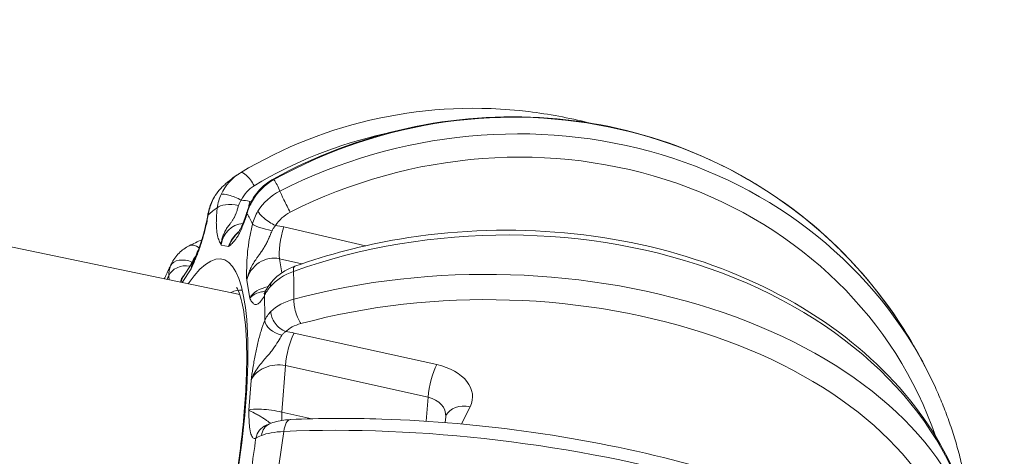
# Model space of a CAD drawing. Units: millimetres. Extents: x -135 to 3996, y 14 to 1025.
# Drawn here: x 3791 to 3846, y 344 to 368 of the extents above; entities that cross this region are included whole.
import ezdxf

# ---------------------------------------------------------------- set-up
doc = ezdxf.new("R2010")
doc.units = ezdxf.units.MM
doc.styles.get("Standard").update_dxf_attribs({"font": 'arial.ttf'})
doc.dimstyles.get("Standard").update_dxf_attribs({"dimtxt": 0.18, "dimasz": 0.18, "dimexe": 0.18, "dimexo": 0.0625, "dimgap": 0.09, "dimtad": 0, "dimtih": 1, "dimtoh": 1, "dimdec": 4, "dimzin": 0, "dimdsep": 46, "dimtxsty": 'Standard', "dimcen": 0.09, "dimadec": 0, "dimazin": 0, "dimtfac": 1, "dimtdec": 4, "dimtofl": 0, "dimtmove": 0, "dimatfit": 3, "dimfxl": 1, "dimtolj": 1, "dimtzin": 0, "dimarcsym": 0})

# ---------------------------------------------------------------- blocks, each defined once
blk = doc.blocks.new('*D8')
at = {"color": 0, "lineweight": -2, "transparency": 16777216}
for p, q in [((3418.391, 879.459), (3418.391, 899.639)), ((3844.615, 879.459), (3844.615, 899.639)), ((3448.391, 899.459), (3814.615, 899.459))]:
    blk.add_line(p, q, dxfattribs=at)
at = {"color": 0, "transparency": 16777216}
for points in [[(3448.391, 904.459), (3448.391, 894.459), (3418.391, 899.459)], [(3814.615, 904.459), (3814.615, 894.459), (3844.615, 899.459)]]:
    blk.add_solid(points, dxfattribs=at)
at = {"layer": 'Defpoints', "color": 0, "transparency": 16777216}
for p in [(3844.615, 899.459), (3418.391, 335.261), (3844.615, 335.488)]:
    blk.add_point(p, dxfattribs=at)
at = {"color": 0, "lineweight": 13, "transparency": 16777216, "insert": (3631.503, 960.141), "char_height": 80, "attachment_point": 5}
blk.add_mtext('\\A1;45', dxfattribs=at)
blk = doc.blocks.new('*D13')
at = {"color": 0, "lineweight": -2, "transparency": 16777216}
for p, q in [((3897.791, 642.719), (3917.971, 642.719)), ((3917.791, 617.719), (3917.791, 38.675)), ((3897.791, 13.675), (3917.971, 13.675))]:
    blk.add_line(p, q, dxfattribs=at)
at = {"color": 0, "transparency": 16777216}
for points in [[(3913.624, 617.719), (3921.957, 617.719), (3917.791, 642.719)], [(3913.624, 38.675), (3921.957, 38.675), (3917.791, 13.675)]]:
    blk.add_solid(points, dxfattribs=at)
at = {"layer": 'Defpoints', "color": 0, "transparency": 16777216}
for p in [(3343.498, 642.719), (3343.498, 13.675), (3917.791, 13.675)]:
    blk.add_point(p, dxfattribs=at)
at = {"color": 0, "lineweight": 13, "transparency": 16777216, "insert": (3963.319, 328.197), "char_height": 50, "attachment_point": 5, "rotation": 90}
blk.add_mtext('\\A1;60', dxfattribs=at)

msp = doc.modelspace()

# ---------------------------------------------------------------- linework, layer by layer
at = {"color": 0, "linetype": 'Continuous', "lineweight": 0, "extrusion": (2.22045e-16, 1, -2.22045e-16)}
for p, q in [((3802.96706, 352.89141), (3758.30854, 362.14919)), ((3803.61487, 358.11626), (3803.52922, 358.13643)), ((3804.26974, 357.96205), (3804.2689, 357.96225)), ((3810.0699, 355.63297), (3805.46226, 356.70084)), ((3801.91573, 355.6741), (3802.33948, 355.58625)), ((3800.41438, 354.87908), (3799.76987, 353.88356)), ((3805.20827, 354.90328), (3806.46419, 354.6122)), ((3805.34174, 354.10532), (3805.20827, 354.90328)), ((3799.7259, 353.56331), (3800.22425, 354.33308)), ((3803.35899, 353.68521), (3803.52991, 352.66337)), ((3803.7855, 352.97707), (3803.78419, 352.97734)), ((3803.58824, 352.76264), (3803.58797, 352.7627)), ((3803.6161, 352.75687), (3803.61578, 352.75693)), ((3805.40392, 352.38625), (3805.4025, 352.38654)), ((3805.81818, 352.55569), (3805.81782, 352.55576)), ((3814.08227, 348.92551), (3806.03565, 350.70724)), ((3805.34664, 346.24555), (3805.54587, 348.86955)), ((3805.54587, 348.86955), (3813.59249, 347.08781)), ((3803.60402, 348.02631), (3803.47657, 346.34763)), ((3813.62367, 347.37338), (3813.62341, 347.37345)), ((3813.59249, 347.08781), (3813.48961, 345.73273)), ((3807.04488, 345.86951), (3805.34664, 346.24555)), ((3815.47393, 345.57672), (3815.96205, 346.54885)), ((3814.56413, 345.65457), (3814.58855, 345.97612))]:
    msp.add_line(p, q, dxfattribs=at)
at = {"color": 0, "linetype": 'Continuous', "lineweight": 0, "extrusion": (-4.93038e-32, -2.22045e-16, -1)}
msp.add_arc((-3817.20987, 336.2029), 27.5, 146.510481, 155.429721, dxfattribs=at)
at = {"color": 0, "linetype": 'Continuous', "lineweight": 0, "extrusion": (-3.69779e-32, -2.22045e-16, -1)}
for centre, major_axis, ratio, start_param, end_param in [((3817.35136, 336.03142), (21.20265, 17.49441), 0.96079531, -1.37890963, 0.10125817), ((3805.03638, 347.74163), (1.49959, 0.2091), 0.76825676, -2.71645705, -1.11948078), ((3817.11362, 335.45337), (27.26442, -3.50121), 0.3343956, -2.05506464, -0.22824661)]:
    msp.add_ellipse(centre, major_axis=major_axis, ratio=ratio, start_param=start_param, end_param=end_param, dxfattribs=at)
at = {"color": 0, "linetype": 'Continuous', "lineweight": 0}
for centre, major_axis, ratio, start_param, end_param in [((3817.09679, 336.50646), (25.75904, 9.59578), 0.91476121, 0.06609826, 1.69319301), ((3803.53012, 358.8988), (-0.51525, 0.85704), 0.28319387, -1.59597702, 0.0039814), ((3799.85805, 339.79996), (4.18777, 20.20136), 0.22402637, -0.31425701, -0.20934177), ((3802.79859, 358.08221), (-0.90623, 0.42278), 0.22432911, -1.75085511, -0.16586904), ((3805.67494, 357.90311), (-0.45168, 0.89218), 0.04932427, 0.38394969, 1.98390812), ((3802.65514, 357.58228), (-0.99332, 0.11539), 0.35979848, -1.77618995, -0.24247533), ((3802.96157, 355.19137), (-0.88418, 2.90043), 0.9529761, -0.50647622, -0.34152337), ((3803.91262, 358.32287), (-0.34382, -1.46006), 0.2239496, -1.39024621, -1.1645533), ((3804.53665, 357.72191), (-0.87254, 0.48854), 0.10392634, 0.00089874, 0.27560049), ((3804.32897, 357.23529), (-0.95733, 0.28898), 0.35979848, 0.00627769, 0.24247533), ((3804.84297, 357.1503), (-0.84769, 0.53049), 0.25979769, 0.31194377, 1.89692984), ((3804.63758, 356.65943), (-0.972, 0.235), 0.14127325, 0.22827332, 1.76198791), ((3804.578, 353.96163), (-2.72784, -1.29049), 0.9180147, -2.28241048, -2.11745763), ((3805.6738, 356.13297), (-0.33867, -1.46127), 0.23670541, -1.9144861, -0.5182227), ((3803.77396, 355.28888), (-1.17727, -1.0012), 0.92006551, -1.61135157, -0.9490919), ((3798.8881, 340.00103), (-3.08539, -14.88356), 0.22402637, 0, 3.6261775), ((3800.57044, 354.74192), (-0.45001, 0.89302), 0.58485531, -0.86144672, -0.00204723), ((3799.91902, 353.74125), (-0.99743, -0.07161), 0.76446249, -1.87224404, -0.35491052), ((3799.98093, 354.11237), (-0.93242, 0.36137), 0.66447802, -1.63871898, -0.05373291), ((3801.65973, 354.04258), (-0.11727, 1.56749), 0.92691049, 0.95510252, 1.31560474), ((3800.63546, 352.27172), (-2.65425, 1.40857), 0.75464517, -1.07271098, -1.06656471), ((3800.63546, 352.27172), (-2.65425, 1.40857), 0.75464517, -1.08302865, -1.08268727), ((3800.63546, 352.27172), (-2.65425, 1.40857), 0.75464517, -1.08588884, -1.08570738), ((3806.40605, 353.53219), (-0.33671, 0.94161), 0.24878508, 0, 0.71814898), ((3817.21803, 336.82854), (27.48597, -0.35834), 0.62538138, 0.17159526, 1.99841329), ((3799.85805, 339.79996), (4.18777, 20.20136), 0.22402637, -0.83785578, -0.73294054), ((3805.54402, 352.95913), (-0.76328, 0.64607), 0.54407525, -0.0023969, 0.48533845), ((3804.96257, 352.35931), (-1.50928, -0.02322), 0.66587461, -1.31961542, -0.33038486), ((3805.31272, 352.62312), (-0.88677, 0.46221), 0.76446249, 0.00400312, 0.35491052), ((3806.4302, 352.02165), (0.26154, -0.96519), 0.32360114, -2.322035, -0.72207657), ((3805.56628, 351.56635), (0.69129, -0.72257), 0.658181, -2.56530414, -0.98031807), ((3805.33515, 351.21997), (-0.92876, 0.37067), 0.60449093, 0.28506928, 1.81878392), ((3805.05163, 348.91201), (-3.0047, 0.01009), 0.63303645, -1.90231693, -1.73736407), ((3813.09826, 347.13028), (-3.0047, 0.01009), 0.63303645, -3.44693332, -1.90231693), ((3815.04641, 348.72082), (-1.47933, -0.24815), 0.84429935, 0.38216909, 0.38235322), ((3804.90709, 346.03883), (-1.48525, 0.24822), 0.1903296, -1.8392849, -0.24230863), ((3805.82116, 346.91286), (-0.32428, -1.46453), 0.24604331, -1.04402319, -0.62867386), ((3805.04248, 344.66733), (-0.39922, 0.91686), 0.82230873, 0.00547477, 0.95683841), ((3805.88393, 344.82675), (-0.04639, 0.99892), 0.43875989, 0, 1.21865809), ((3804.8307, 344.57586), (-0.36604, 0.9306), 0.9642894, 0.00246038, 1.00817308), ((3799.85805, 339.79996), (4.18777, 20.20136), 0.22402637, -1.36145456, -1.25653932)]:
    msp.add_ellipse(centre, major_axis=major_axis, ratio=ratio, start_param=start_param, end_param=end_param, dxfattribs=at)
at = {"color": 0, "linetype": 'Continuous', "lineweight": 0, "extrusion": (-8.62817e-32, -2.22045e-16, -1)}
for centre, major_axis, ratio, start_param, end_param in [((3817.26797, 336.23115), (-11.58373, 23.82163), 0.95875865, -0.08506204, 0.22692361), ((3817.27871, 336.33784), (23.5954, -12.03787), 0.74558458, -2.55237493, -2.55225719), ((3815.9468, 345.37848), (-1.34051, 0.67308), 0.74661066, -0.00486708, 1.22278813)]:
    msp.add_ellipse(centre, major_axis=major_axis, ratio=ratio, start_param=start_param, end_param=end_param, dxfattribs=at)
at = {"color": 0, "linetype": 'Continuous', "lineweight": 0, "extrusion": (-1.2326e-32, -2.22045e-16, -1)}
msp.add_ellipse((3817.24193, 336.11684), major_axis=(24.82235, 9.24684), ratio=0.91476121, start_param=-1.69319301, end_param=0.02277999, dxfattribs=at)
at = {"color": 0, "linetype": 'Continuous', "lineweight": 0, "extrusion": (-6.16298e-32, -2.22045e-16, -1)}
for centre, major_axis, ratio, start_param, end_param in [((3804.32881, 357.75138), (0.98391, 1.25922), 0.83405973, -1.84073836, -1.13974297), ((3804.78954, 353.39376), (0.77909, 1.36886), 0.91943362, -1.86164383, -0.26748833), ((3800.31954, 339.70429), (2.78091, 13.41479), 0.22402637, -0.19133189, 0), ((3798.8881, 340.00103), (3.73093, 17.99758), 0.22402637, 1.25629054, 1.36170334)]:
    msp.add_ellipse(centre, major_axis=major_axis, ratio=ratio, start_param=start_param, end_param=end_param, dxfattribs=at)
at = {"color": 0, "linetype": 'Continuous', "lineweight": 0, "extrusion": (-4.93038e-32, -2.22045e-16, -1)}
for centre, major_axis, ratio, start_param, end_param in [((3805.34272, 358.52305), (-0.48409, 0.87502), 0.05287637, 0.00037431, 0.30520574), ((3798.8881, 340.00103), (-3.73093, -17.99758), 0.22402637, -2.93249966, -2.82708687), ((3801.5859, 354.28434), (1.36589, -0.16827), 0.87454694, -2.92446537, -2.61695286), ((3817.20756, 336.02554), (26.48648, -0.34531), 0.62538138, -1.99841329, -0.17159526), ((3806.80658, 350.40788), (-1.52235, -0.26969), 0.58124127, 0.71705478, 1.41805017), ((3815.14644, 348.12276), (-1.47956, -0.24679), 0.84372816, -0.09071788, -0.08997523)]:
    msp.add_ellipse(centre, major_axis=major_axis, ratio=ratio, start_param=start_param, end_param=end_param, dxfattribs=at)
at = {"color": 0, "linetype": 'Continuous', "lineweight": 0, "extrusion": (-7.39557e-32, -2.22045e-16, -1)}
for centre, major_axis, ratio, start_param, end_param in [((3802.29029, 357.67948), (-0.91733, 0.39812), 0.38020046, 0.00624348, 0.14668312), ((3806.23971, 356.3325), (-1.30644, -0.98886), 0.75697793, 1.10482387, 1.80581925)]:
    msp.add_ellipse(centre, major_axis=major_axis, ratio=ratio, start_param=start_param, end_param=end_param, dxfattribs=at)
at = {"color": 0, "linetype": 'Continuous', "lineweight": 0, "extrusion": (-1.84889e-32, -2.22045e-16, -1)}
for centre, major_axis, ratio, start_param, end_param in [((3802.14305, 357.17655), (-0.98531, 0.17076), 0.14127325, 0.00627564, 0.22827332), ((3798.8881, 340.00103), (-3.73093, -17.99758), 0.22402637, 2.3917039, 2.40890089), ((3814.06701, 347.75513), (0.32428, 1.46453), 0.24604331, -2.09756947, -0.70130606)]:
    msp.add_ellipse(centre, major_axis=major_axis, ratio=ratio, start_param=start_param, end_param=end_param, dxfattribs=at)
at = {"color": 0, "linetype": 'Continuous', "lineweight": 0, "extrusion": (-6.77927e-32, -2.22045e-16, -1)}
msp.add_ellipse((3798.8881, 340.00103), major_axis=(-3.73093, -17.99758), ratio=0.22402637, start_param=2.82708687, end_param=2.93249966, dxfattribs=at)
at = {"color": 0, "linetype": 'Continuous', "lineweight": 0, "extrusion": (-1.10934e-31, -2.22045e-16, -1)}
for centre, major_axis, ratio, start_param, end_param in [((3803.34497, 355.37781), (0.64833, -1.4005), 0.91872294, -4.11163085, -2.80961707), ((3801.08974, 353.16215), (1.3631, -0.64376), 0.66353139, -3.3781315, -3.05283737)]:
    msp.add_ellipse(centre, major_axis=major_axis, ratio=ratio, start_param=start_param, end_param=end_param, dxfattribs=at)
at = {"color": 0, "linetype": 'Continuous', "lineweight": 0, "extrusion": (-4.31408e-32, -2.22045e-16, -1)}
for centre, major_axis, ratio, start_param, end_param in [((3817.23653, 335.67104), (27.45385, 1.37597), 0.74762128, -1.95476773, -0.1279497), ((3813.083, 345.9599), (1.49959, 0.2091), 0.76825676, -1.11948078, 0.16568855)]:
    msp.add_ellipse(centre, major_axis=major_axis, ratio=ratio, start_param=start_param, end_param=end_param, dxfattribs=at)
at = {"color": 0, "linetype": 'Continuous', "lineweight": 0, "extrusion": (-1.47911e-31, -2.22045e-16, -1)}
msp.add_ellipse((3817.27868, 336.33816), major_axis=(-14.67979, 19.76424), ratio=0.00000414, start_param=0.00000114, end_param=0.00002035, dxfattribs=at)
at = {"color": 0, "linetype": 'Continuous', "lineweight": 0, "extrusion": (-8.01187e-32, -2.22045e-16, -1)}
for centre, major_axis, ratio, start_param, end_param in [((3798.8881, 340.00103), (3.73093, 17.99758), 0.22402637, 0.73269177, 0.83810456), ((3806.02039, 349.53686), (0.32428, 1.46453), 0.24604331, -2.09756947, -0.70130606)]:
    msp.add_ellipse(centre, major_axis=major_axis, ratio=ratio, start_param=start_param, end_param=end_param, dxfattribs=at)
at = {"color": 0, "linetype": 'Continuous', "lineweight": 0}
for points, knots in [([(3803.01486, 359.75584), (3805.42511, 361.20489), (3808.07539, 362.24795), (3813.58848, 363.4171), (3816.45033, 363.5427), (3820.40806, 363.06759), (3821.53718, 362.85662), (3822.65055, 362.57284)], [4.385209761, 4.385209761, 4.385209761, 4.385209761, 4.704225668, 4.704225668, 5.023350627, 5.023350627, 5.151759697, 5.151759697, 5.151759697, 5.151759697]), ([(3840.14451, 351.37697), (3838.70156, 353.5579), (3836.92219, 355.51237), (3832.84613, 358.79789), (3830.55004, 360.12851), (3825.64239, 362.05076), (3823.03151, 362.64218), (3817.7224, 363.03632), (3815.02483, 362.83903), (3809.77621, 361.67461), (3807.22578, 360.70766), (3804.85862, 359.39806)], [0.42353295, 0.42353295, 0.42353295, 0.42353295, 0.71956651, 0.71956651, 1.01560007, 1.01560007, 1.31163363, 1.31163363, 1.60766719, 1.60766719, 1.90370075, 1.90370075, 1.90370075, 1.90370075]), ([(3802.98275, 359.73624), (3802.9063, 359.68889), (3802.83227, 359.64033), (3802.68848, 359.54119), (3802.61871, 359.49061), (3802.48293, 359.38769), (3802.41691, 359.33536), (3802.28811, 359.22912), (3802.22533, 359.17521), (3802.10258, 359.06591), (3802.0426, 359.01053), (3801.98384, 358.95443)], [1.690975884, 1.690975884, 1.690975884, 1.690975884, 1.711857787, 1.711857787, 1.73273969, 1.73273969, 1.753621593, 1.753621593, 1.774503496, 1.774503496, 1.795385399, 1.795385399, 1.795385399, 1.795385399]), ([(3803.66449, 358.21012), (3803.81758, 358.48353), (3804.01697, 358.73567), (3804.43063, 359.12333), (3804.63776, 359.27526), (3804.8589, 359.3976)], [0, 0, 0, 0, 0.94223592, 0.94223592, 1.70088158, 1.70088158, 1.70088158, 1.70088158]), ([(3801.917, 355.6821), (3801.9194, 355.72519), (3801.92336, 355.76796), (3801.93448, 355.85401), (3801.94174, 355.89724), (3801.95894, 355.9808), (3801.96879, 356.02117), (3801.99075, 356.0995), (3802.00284, 356.13748), (3802.02871, 356.21059), (3802.04247, 356.24575), (3802.05887, 356.28429), (3802.06083, 356.28884), (3802.07576, 356.32318), (3802.08926, 356.35207), (3802.122, 356.41829), (3802.14158, 356.4548), (3802.18354, 356.52831), (3802.20599, 356.56494), (3802.25277, 356.63749), (3802.27711, 356.67312), (3802.32894, 356.74637), (3802.35629, 356.78339), (3802.38695, 356.8245), (3802.39137, 356.83042), (3802.39828, 356.83966), (3802.40079, 356.84301), (3802.41984, 356.86849), (3802.43582, 356.88988), (3802.46719, 356.93236), (3802.48252, 356.95341), (3802.5127, 356.99587), (3802.52749, 357.01723), (3802.55619, 357.06016), (3802.57006, 357.08171), (3802.59711, 357.1255), (3802.61024, 357.14772), (3802.62516, 357.1741), (3802.62743, 357.17816), (3802.64336, 357.20678), (3802.65636, 357.23152), (3802.68152, 357.28222), (3802.69366, 357.30819), (3802.70726, 357.33895), (3802.70922, 357.34341), (3802.71609, 357.35925), (3802.72094, 357.37067), (3802.73768, 357.41103), (3802.74915, 357.44032), (3802.76675, 357.48762), (3802.77312, 357.50526), (3802.79109, 357.55624), (3802.80245, 357.59009), (3802.82276, 357.65299), (3802.83179, 357.68185), (3802.85319, 357.75201), (3802.86544, 357.79361), (3802.88454, 357.85988), (3802.89147, 357.88419), (3802.89838, 357.90865)], [-0.361930587, -0.361930587, -0.361930587, -0.361930587, -0.349904237, -0.349904237, -0.337421123, -0.337421123, -0.325303162, -0.325303162, -0.313324876, -0.313324876, -0.301553142, -0.301553142, -0.299971781, -0.299971781, -0.28954447, -0.28954447, -0.275253544, -0.275253544, -0.259442659, -0.259442659, -0.242354685, -0.242354685, -0.222477005, -0.222477005, -0.219099482, -0.219099482, -0.217158352, -0.217158352, -0.204284181, -0.204284181, -0.190937071, -0.190937071, -0.176897107, -0.176897107, -0.162456867, -0.162456867, -0.147492395, -0.147492395, -0.144772235, -0.144772235, -0.128327045, -0.128327045, -0.111439441, -0.111439441, -0.108579176, -0.108579176, -0.101309796, -0.101309796, -0.083060301, -0.083060301, -0.072386117, -0.072386117, -0.052567577, -0.052567577, -0.036193059, -0.036193059, -0.013191085, -0.013191085, 0, 0, 0, 0]), ([(3802.89837, 357.90863), (3802.90627, 357.93656), (3802.9161, 357.96465), (3802.92778, 357.99263), (3802.93931, 358.02027), (3802.95264, 358.04781), (3802.96763, 358.07501), (3802.98241, 358.10183), (3802.99871, 358.12835), (3803.01641, 358.15437), (3803.0282, 358.17171), (3803.04062, 358.18883), (3803.05361, 358.20565)], [-0.0543908258, -0.0543908258, -0.0543908258, -0.0543908258, -0.0393256224, -0.0393256224, -0.0393256224, -0.0244457439, -0.0244457439, -0.0244457439, -0.0097771085, -0.0097771085, -0.0097771085, 0, 0, 0, 0]), ([(3800.22425, 354.33308), (3800.22501, 354.33479), (3800.22577, 354.33649), (3800.29853, 354.50046), (3800.40648, 354.74359), (3800.54994, 355.09162), (3800.6565, 355.36925), (3800.76036, 355.6644), (3800.89506, 356.08752), (3801.04838, 356.65539), (3801.14797, 357.13902), (3801.18875, 357.37438)], [-0.000760156, -0.000760156, -0.000760156, -0.000760156, 0, 0, 0.072386117, 0.108579176, 0.144772235, 0.180965293, 0.217158352, 0.28954447, 0.361930587, 0.361930587, 0.361930587, 0.361930587]), ([(3800.37627, 354.79038), (3800.3813, 354.80183), (3800.3873, 354.81572), (3800.40464, 354.85612), (3800.41653, 354.8841), (3800.46408, 354.99634), (3800.50003, 355.08144), (3800.63977, 355.42244), (3800.74487, 355.70669), (3800.89608, 356.19866), (3800.94752, 356.38289), (3801.05755, 356.82386), (3801.11419, 357.09046), (3801.15888, 357.34801)], [0, 0, 0, 0, 0.06616445, 0.06616445, 0.18730126, 0.18730126, 0.55032487, 0.55032487, 1.64832832, 1.64832832, 2.24306488, 2.24306488, 3.03661394, 3.03661394, 3.03661394, 3.03661394]), ([(3801.70084, 357.78011), (3801.68785, 357.6683), (3801.66638, 357.44887), (3801.64863, 357.1398), (3801.64527, 356.86078), (3801.65898, 356.5268), (3801.70783, 356.19135), (3801.80308, 355.90277), (3801.87798, 355.7519), (3801.91554, 355.67599), (3801.9157, 355.67568), (3801.91585, 355.67537)], [0, 0, 0, 0, 0.036193059, 0.072386117, 0.108579176, 0.144772235, 0.217158352, 0.28954447, 0.361930587, 0.361930587, 0.362227586, 0.362227586, 0.362227586, 0.362227586]), ([(3802.33948, 355.58625), (3802.34015, 355.58682), (3802.34083, 355.5874), (3802.40588, 355.64245), (3802.50235, 355.72394), (3802.63553, 355.86431), (3802.73826, 355.99321), (3802.84328, 356.15046), (3802.98754, 356.40629), (3803.16892, 356.80856), (3803.30962, 357.2176), (3803.37468, 357.43312)], [-0.000760152, -0.000760152, -0.000760152, -0.000760152, 0, 0, 0.072386117, 0.108579176, 0.144772235, 0.180965293, 0.217158352, 0.28954447, 0.361930587, 0.361930587, 0.361930587, 0.361930587]), ([(3802.79422, 356.2817), (3802.81154, 356.29921), (3802.82023, 356.30847), (3802.84898, 356.34097), (3802.87809, 356.37744), (3802.93901, 356.46727), (3802.97353, 356.52398), (3803.07521, 356.71609), (3803.14943, 356.88105), (3803.27292, 357.21136), (3803.3238, 357.36215), (3803.37204, 357.5218)], [0, 0, 0, 0, 0.25167501, 0.25167501, 0.7543284, 0.7543284, 1.2435055, 1.2435055, 2.03788414, 2.03788414, 2.58349534, 2.58349534, 2.58349534, 2.58349534]), ([(3803.68328, 356.85726), (3803.65522, 356.74117), (3803.60192, 356.50472), (3803.53241, 356.14493), (3803.4753, 355.79291), (3803.41481, 355.33356), (3803.36965, 354.79696), (3803.35448, 354.22117), (3803.35771, 353.86632), (3803.35928, 353.68805), (3803.35929, 353.68732), (3803.3593, 353.68659)], [0, 0, 0, 0, 0.036193059, 0.072386117, 0.108579176, 0.144772235, 0.217158352, 0.28954447, 0.361930587, 0.361930587, 0.362227588, 0.362227588, 0.362227588, 0.362227588]), ([(3804.78973, 356.47991), (3804.80167, 356.50927), (3804.81553, 356.53832), (3804.84666, 356.59494), (3804.86389, 356.62254), (3804.90124, 356.67584), (3804.92133, 356.70158), (3804.956, 356.74176), (3804.96974, 356.75675), (3804.98395, 356.77137)], [-0.0543908228, -0.0543908228, -0.0543908228, -0.0543908228, -0.0391055996, -0.0391055996, -0.0240191261, -0.0240191261, -0.0091657655, -0.0091657655, 0, 0, 0, 0]), ([(3802.79422, 356.2817), (3802.7817, 356.26904), (3802.59898, 356.07984), (3802.43457, 355.83721), (3802.3414, 355.59137), (3802.34043, 355.58881), (3802.33948, 355.58625)], [-0.0776809996, -0.0776809996, -0.0776809996, -0.0776809996, -0.0723861174, 0, 0, 0.0007601517, 0.0007601517, 0.0007601517, 0.0007601517]), ([(3803.36116, 353.69282), (3803.3709, 353.74365), (3803.3824, 353.79409), (3803.39542, 353.84397), (3803.4087, 353.89485), (3803.42357, 353.94514), (3803.43976, 353.99465), (3803.45605, 354.0445), (3803.47368, 354.09356), (3803.49239, 354.14167), (3803.51095, 354.1894), (3803.53057, 354.23618), (3803.55101, 354.28189), (3803.57109, 354.32678), (3803.59197, 354.37063), (3803.61342, 354.41332), (3803.63369, 354.45368), (3803.65448, 354.49301), (3803.67557, 354.53122), (3803.70323, 354.58131), (3803.73148, 354.62947), (3803.75991, 354.67582), (3803.78083, 354.70991), (3803.80185, 354.74303), (3803.82286, 354.77524), (3803.85364, 354.82246), (3803.88439, 354.86774), (3803.91471, 354.91138), (3803.94964, 354.96163), (3803.98401, 355.0097), (3804.01722, 355.05602), (3804.03843, 355.08559), (3804.05916, 355.11445), (3804.0793, 355.1427), (3804.1023, 355.17496), (3804.12452, 355.20637), (3804.14592, 355.2371), (3804.16843, 355.26942), (3804.1901, 355.30101), (3804.21102, 355.33204), (3804.25467, 355.39678), (3804.29508, 355.45915), (3804.33279, 355.52052), (3804.34211, 355.53569), (3804.35127, 355.55081), (3804.36023, 355.56588), (3804.36961, 355.58165), (3804.37883, 355.59737), (3804.3879, 355.61306), (3804.407, 355.64608), (3804.42538, 355.679), (3804.44312, 355.71182), (3804.46139, 355.74561), (3804.47899, 355.77928), (3804.496, 355.81281), (3804.49948, 355.81967), (3804.50293, 355.82652), (3804.50636, 355.83336), (3804.51395, 355.8485), (3804.52142, 355.86361), (3804.52879, 355.8787), (3804.54654, 355.91503), (3804.56368, 355.95124), (3804.58037, 355.98746), (3804.59009, 356.00856), (3804.59966, 356.02965), (3804.60912, 356.05076), (3804.62676, 356.09013), (3804.64398, 356.12956), (3804.66085, 356.1689), (3804.67501, 356.20193), (3804.68891, 356.23488), (3804.70258, 356.26766), (3804.72153, 356.31306), (3804.74004, 356.35811), (3804.75824, 356.40269), (3804.76882, 356.42862), (3804.77929, 356.45439), (3804.78969, 356.47996)], [-0.361930587, -0.361930587, -0.361930587, -0.361930587, -0.349893115, -0.349893115, -0.349893115, -0.337612442, -0.337612442, -0.337612442, -0.325246087, -0.325246087, -0.325246087, -0.31297952, -0.31297952, -0.31297952, -0.300933094, -0.300933094, -0.300933094, -0.28954447, -0.28954447, -0.28954447, -0.27461389, -0.27461389, -0.27461389, -0.263631964, -0.263631964, -0.263631964, -0.247536307, -0.247536307, -0.247536307, -0.228996894, -0.228996894, -0.228996894, -0.217158352, -0.217158352, -0.217158352, -0.203644556, -0.203644556, -0.203644556, -0.189431506, -0.189431506, -0.189431506, -0.159780437, -0.159780437, -0.159780437, -0.15244781, -0.15244781, -0.15244781, -0.144772235, -0.144772235, -0.144772235, -0.128613738, -0.128613738, -0.128613738, -0.111980434, -0.111980434, -0.111980434, -0.108579176, -0.108579176, -0.108579176, -0.101055816, -0.101055816, -0.101055816, -0.082937796, -0.082937796, -0.082937796, -0.072386117, -0.072386117, -0.072386117, -0.052710137, -0.052710137, -0.052710137, -0.036193059, -0.036193059, -0.036193059, -0.013311242, -0.013311242, -0.013311242, -0.000000039, -0.000000039, -0.000000039, -0.000000039]), ([(3844.32413, 339.74797), (3843.84083, 341.90425), (3842.90337, 343.98561), (3840.21048, 347.82267), (3838.44217, 349.57215), (3834.245, 352.56225), (3831.80729, 353.79522), (3826.5175, 355.61013), (3823.66406, 356.1886), (3817.83543, 356.63154), (3814.86105, 356.49538), (3809.94627, 355.66573), (3807.96096, 355.15022), (3806.06934, 354.4738)], [0.16612477, 0.16612477, 0.16612477, 0.16612477, 0.47808027, 0.47808027, 0.79553752, 0.79553752, 1.11759417, 1.11759417, 1.44123013, 1.44123013, 1.76511292, 1.76511292, 1.9929428, 1.9929428, 1.9929428, 1.9929428]), ([(3799.11257, 354.62162), (3799.21951, 354.84432), (3799.36833, 355.04975), (3799.71277, 355.38784), (3799.90869, 355.52778), (3800.12168, 355.63511)], [0, 0, 0, 0, 0.82129008, 0.82129008, 1.5948889, 1.5948889, 1.5948889, 1.5948889]), ([(3799.114, 354.62497), (3799.07251, 354.53857), (3799.03115, 354.45136), (3798.94866, 354.27533), (3798.90753, 354.18651), (3798.8255, 354.00728), (3798.7846, 353.91687), (3798.73581, 353.80777), (3798.72781, 353.78984), (3798.71982, 353.77187)], [2.2159741315, 2.2159741315, 2.2159741315, 2.2159741315, 2.2363662414, 2.2363662414, 2.2567583512, 2.2567583512, 2.2771504611, 2.2771504611, 2.2811530054, 2.2811530054, 2.2811530054, 2.2811530054]), ([(3800.18843, 354.53008), (3800.19007, 354.53561), (3800.19185, 354.54117), (3800.19379, 354.54675), (3800.2006, 354.56647), (3800.20924, 354.58645), (3800.2196, 354.60651), (3800.22981, 354.62628), (3800.2416, 354.64615), (3800.25487, 354.66594), (3800.26371, 354.67912), (3800.27322, 354.69227), (3800.28335, 354.70533)], [-0.043539553, -0.043539553, -0.043539553, -0.043539553, -0.0393256243, -0.0393256243, -0.0393256243, -0.0244457477, -0.0244457477, -0.0244457477, -0.0097771142, -0.0097771142, -0.0097771142, 0, 0, 0, 0]), ([(3800.37627, 354.79038), (3800.31387, 354.64822), (3800.26212, 354.49765), (3800.2257, 354.33946), (3800.22498, 354.33627), (3800.22425, 354.33308)], [-0.0369829311, -0.0369829311, -0.0369829311, -0.0369829311, 0, 0, 0.000760156, 0.000760156, 0.000760156, 0.000760156]), ([(3804.7818, 353.60602), (3804.96694, 353.82476), (3805.19318, 354.01533), (3805.63555, 354.29156), (3805.8454, 354.39324), (3806.06491, 354.47202)], [0, 0, 0, 0, 0.92206609, 0.92206609, 1.63334107, 1.63334107, 1.63334107, 1.63334107]), ([(3798.96473, 353.93907), (3798.9703, 353.8615), (3798.97872, 353.78647), (3798.98978, 353.71871), (3798.99026, 353.71581)], [0, 0, 0, 0, 0.0361930587, 0.037816352, 0.037816352, 0.037816352, 0.037816352]), ([(3799.64693, 353.57968), (3799.64446, 353.67784), (3799.68752, 353.82055), (3799.77047, 353.90732), (3799.80348, 353.93546)], [-0.342797663, -0.342797663, -0.342797663, -0.342797663, -0.2895444695, -0.2546406585, -0.2546406585, -0.2546406585, -0.2546406585]), ([(3802.78937, 353.27587), (3802.78937, 353.27587), (3802.86337, 353.17265), (3803.03903, 352.70194), (3803.14587, 352.27143), (3803.31548, 351.04217), (3803.36637, 350.17906), (3803.35742, 348.09728), (3803.28718, 346.85059), (3803.01323, 344.13151), (3802.80532, 342.65287), (3802.26929, 339.63888), (3801.94005, 338.10341), (3801.19617, 335.15008), (3800.78164, 333.73242), (3799.91849, 331.17984), (3799.46997, 330.0413), (3798.61256, 328.19476), (3798.19931, 327.46917), (3797.54695, 326.55931), (3797.27959, 326.32462), (3797.1968, 326.27228), (3797.19087, 326.26929), (3797.19087, 326.26929)], [4.97593245, 4.97593245, 4.97593245, 4.97593245, 5.14365877, 5.14365877, 5.36394725, 5.36394725, 5.63661127, 5.63661127, 5.93638419, 5.93638419, 6.24624113, 6.24624113, 6.55926529, 6.55926529, 6.8719874, 6.8719874, 7.18052828, 7.18052828, 7.47563253, 7.47563253, 7.73002113, 7.73002113, 7.76881334, 7.76881334, 7.76881334, 7.76881334]), ([(3804.42033, 353.07102), (3804.34779, 353.06102), (3804.19049, 353.03555), (3803.84922, 352.93755), (3803.6229, 352.78503), (3803.53178, 352.66585), (3803.53084, 352.66461), (3803.52991, 352.66337)], [-0.14404551, -0.14404551, -0.14404551, -0.14404551, -0.108579176, -0.072386117, 0, 0, 0.000760151, 0.000760151, 0.000760151, 0.000760151]), ([(3803.52991, 352.66337), (3803.53032, 352.66266), (3803.53074, 352.66195), (3803.57064, 352.59333), (3803.62978, 352.49136), (3803.71699, 352.38646), (3803.78837, 352.33207), (3803.86642, 352.3093), (3803.98157, 352.32928), (3804.14242, 352.45816), (3804.28653, 352.68301), (3804.35843, 352.82095)], [-0.000760151, -0.000760151, -0.000760151, -0.000760151, 0, 0, 0.072386117, 0.108579176, 0.144772235, 0.180965293, 0.217158352, 0.28954447, 0.361930587, 0.361930587, 0.361930587, 0.361930587]), ([(3804.33572, 352.93291), (3804.33572, 352.93291), (3804.33768, 352.93527), (3804.34975, 352.95152), (3804.36769, 352.97783), (3804.40066, 353.03458), (3804.41298, 353.05688), (3804.42603, 353.08185)], [0.996167852, 0.996167852, 0.996167852, 0.996167852, 1.129786469, 1.129786469, 1.468150605, 1.468150605, 1.641884473, 1.641884473, 1.641884473, 1.641884473]), ([(3804.38086, 351.41779), (3804.30961, 351.23927), (3804.16839, 350.83334), (3804.01454, 350.26647), (3803.90663, 349.79333), (3803.83461, 349.43879), (3803.76978, 349.08327), (3803.69177, 348.61312), (3803.6398, 348.26552), (3803.60475, 348.03119), (3803.60438, 348.02875), (3803.60402, 348.02631)], [0, 0, 0, 0, 0.072386117, 0.144772235, 0.180965293, 0.217158352, 0.253351411, 0.28954447, 0.361930587, 0.361930587, 0.362690737, 0.362690737, 0.362690737, 0.362690737]), ([(3803.60402, 348.02631), (3803.60493, 348.02915), (3803.60585, 348.03199), (3803.69451, 348.30479), (3803.91715, 348.68675), (3804.25519, 349.09578), (3804.48968, 349.36293), (3804.69087, 349.60146), (3804.91793, 349.89935), (3805.13698, 350.23895), (3805.28014, 350.47925), (3805.3459, 350.58473)], [-0.362690737, -0.362690737, -0.362690737, -0.362690737, -0.361930587, -0.361930587, -0.28954447, -0.253351411, -0.217158352, -0.180965293, -0.144772235, -0.072386117, 0, 0, 0, 0]), ([(3805.3459, 350.58473), (3805.35959, 350.60668), (3805.37504, 350.62783), (3805.39211, 350.64805), (3805.40897, 350.66802), (3805.42742, 350.68708), (3805.4473, 350.70513), (3805.4669, 350.72291), (3805.4878, 350.73974), (3805.50984, 350.75551), (3805.52453, 350.76603), (3805.53974, 350.77607), (3805.5554, 350.78561)], [-0.0543908235, -0.0543908235, -0.0543908235, -0.0543908235, -0.0393256212, -0.0393256212, -0.0393256212, -0.0244457413, -0.0244457413, -0.0244457413, -0.0097771048, -0.0097771048, -0.0097771048, 0, 0, 0, 0]), ([(3842.2198, 347.63765), (3842.36006, 347.33088), (3842.49359, 347.02112), (3842.74699, 346.39612), (3842.86685, 346.08088), (3843.09271, 345.44545), (3843.19871, 345.12525), (3843.39668, 344.48041), (3843.48864, 344.15578), (3843.65838, 343.5026), (3843.73616, 343.17405), (3843.80678, 342.84383)], [5.986982784, 5.986982784, 5.986982784, 5.986982784, 6.02692744, 6.02692744, 6.066872095, 6.066872095, 6.106816751, 6.106816751, 6.146761406, 6.146761406, 6.186706062, 6.186706062, 6.186706062, 6.186706062]), ([(3804.71954, 345.61365), (3804.66739, 345.64214), (3804.57179, 345.70638), (3804.40442, 345.82871), (3804.23046, 345.94874), (3804.02571, 346.07321), (3803.73041, 346.2271), (3803.54285, 346.30732), (3803.4779, 346.34681), (3803.47723, 346.34722), (3803.47657, 346.34763)], [-0.269858589, -0.269858589, -0.269858589, -0.269858589, -0.217158352, -0.180965293, -0.144772235, -0.108579176, -0.072386117, 0, 0, 0.000760148, 0.000760148, 0.000760148, 0.000760148]), ([(3803.47657, 346.34763), (3803.47661, 346.34582), (3803.47665, 346.34401), (3803.48071, 346.17011), (3803.48669, 345.912), (3803.50455, 345.58994), (3803.52545, 345.36684), (3803.55562, 345.17014), (3803.61081, 344.94893), (3803.70803, 344.76988), (3803.81694, 344.7503), (3803.87641, 344.77369)], [-0.000760148, -0.000760148, -0.000760148, -0.000760148, 0, 0, 0.072386117, 0.108579176, 0.144772235, 0.180965293, 0.217158352, 0.28954447, 0.361930587, 0.361930587, 0.361930587, 0.361930587]), ([(3804.46238, 345.50544), (3804.46238, 345.50544), (3804.46686, 345.50725), (3804.48374, 345.51438), (3804.49884, 345.52089), (3804.54994, 345.54322), (3804.59341, 345.56244), (3804.6431, 345.58408)], [0.009548671, 0.009548671, 0.009548671, 0.009548671, 0.114430723, 0.114430723, 0.263746667, 0.263746667, 0.537480686, 0.537480686, 0.537480686, 0.537480686]), ([(3804.63981, 345.58085), (3804.89136, 345.69036), (3805.16441, 345.75361), (3805.57339, 345.80568), (3805.68977, 345.81598), (3805.80912, 345.82223)], [0, 0, 0, 0, 1.01841097, 1.01841097, 1.40475578, 1.40475578, 1.40475578, 1.40475578]), ([(3843.85125, 334.64341), (3843.25346, 335.79328), (3842.23601, 336.85751), (3839.38912, 338.97895), (3837.47813, 340.02308), (3833.05673, 341.89584), (3830.56529, 342.72707), (3825.23804, 344.12211), (3822.40783, 344.68833), (3816.67519, 345.51009), (3813.7742, 345.76644), (3809.21134, 345.91219), (3807.48644, 345.90225), (3805.83754, 345.82567)], [5.16157671, 5.16157671, 5.16157671, 5.16157671, 5.4693725, 5.4693725, 5.80716814, 5.80716814, 6.13566374, 6.13566374, 6.46031507, 6.46031507, 6.78390919, 6.78390919, 6.98839474, 6.98839474, 6.98839474, 6.98839474])]:
    msp.add_open_spline(points, degree=3, knots=knots, dxfattribs=at)
for points in [[(3803.0139, 359.75525), (3802.54267, 359.47196), (3802.15548, 359.039), (3801.92045, 358.53275)], [(3801.40493, 358.1243), (3801.54103, 358.43642), (3801.73984, 358.71924), (3801.98459, 358.95365)], [(3803.68322, 358.16733), (3803.96339, 358.66422), (3804.39241, 359.08851), (3804.8949, 359.36532)], [(3801.37357, 358.07837), (3801.46966, 358.29978), (3801.59702, 358.50887), (3801.74817, 358.69624)], [(3801.92045, 358.53275), (3801.80917, 358.29306), (3801.73404, 358.03458), (3801.70084, 357.78011)], [(3805.23966, 358.72199), (3804.72833, 358.46166), (3804.28721, 358.05996), (3803.99389, 357.5876)], [(3801.15888, 357.34801), (3801.20276, 357.60178), (3801.27494, 357.85026), (3801.3744, 358.07956)], [(3801.18875, 357.37438), (3801.23059, 357.63569), (3801.30398, 357.89279), (3801.40493, 358.1243)], [(3803.37204, 357.5218), (3803.44218, 357.75448), (3803.54095, 357.9869), (3803.6631, 358.20574)], [(3803.37468, 357.43312), (3803.44538, 357.67981), (3803.55056, 357.93207), (3803.68322, 358.16733)], [(3803.99389, 357.5876), (3803.85501, 357.36396), (3803.74877, 357.11367), (3803.68328, 356.85726)], [(3800.12043, 355.63495), (3800.35269, 355.75199), (3800.58821, 355.86498), (3800.82683, 355.97386)], [(3799.06275, 354.50649), (3798.9902, 354.31885), (3798.95673, 354.12341), (3798.96473, 353.93907)], [(3799.11257, 354.62162), (3799.09446, 354.58391), (3799.07784, 354.54552), (3799.06275, 354.50649)], [(3804.70491, 353.33686), (3805.01644, 353.70035), (3805.47443, 354.0012), (3805.99836, 354.18613)], [(3804.42603, 353.08185), (3804.51526, 353.2532), (3804.62785, 353.41783), (3804.76093, 353.57824)], [(3804.35843, 352.82095), (3804.43905, 352.98692), (3804.5574, 353.16476), (3804.70491, 353.33686)], [(3806.02342, 352.61858), (3805.49884, 352.47381), (3805.03997, 352.228), (3804.72748, 351.92429)], [(3804.72748, 351.92429), (3804.57953, 351.78049), (3804.4611, 351.60744), (3804.38086, 351.41779)], [(3814.60612, 346.04555), (3814.60089, 346.03511), (3814.59046, 346.00444), (3814.58831, 345.97606)], [(3804.19623, 344.92721), (3804.49512, 345.05173), (3804.94138, 345.13152), (3805.45654, 345.15217)], [(3803.87641, 344.77369), (3803.94535, 344.81447), (3804.05472, 344.86826), (3804.19623, 344.92721)]]:
    msp.add_open_spline(points, degree=3, dxfattribs=at)

# ---------------------------------------------------------------- dimensions: what is measured, and where the dimension line sits
at = {"lineweight": 13}
dim = msp.add_linear_dim(base=(3844.61457, 899.45862), p1=(3418.39086, 335.26093), p2=(3844.61457, 335.4879), text='45', dimstyle='Standard', override={"dimtxt": 80, "dimasz": 30, "dimgap": 20, "dimtad": 3, "dimtih": 0, "dimtoh": 0, "dimfxl": 20, "dimfxlon": 1}, dxfattribs=at)
dim.commit()
dim.dimension.update_dxf_attribs({"geometry": '*D8', "text_midpoint": (3631.50271, 960.14075)})
dim = msp.add_linear_dim(base=(3917.79074, 13.67483), p1=(3343.49767, 642.71937), p2=(3343.49767, 13.67483), angle=90, text='60', dimstyle='Standard', override={"dimtxt": 50, "dimasz": 25, "dimgap": 20, "dimtad": 4, "dimtih": 0, "dimtoh": 0, "dimfxl": 20, "dimfxlon": 1}, dxfattribs=at)
dim.commit()
dim.dimension.update_dxf_attribs({"geometry": '*D13', "text_midpoint": (3963.31939, 328.1971)})

doc.saveas('drawing.dxf')
